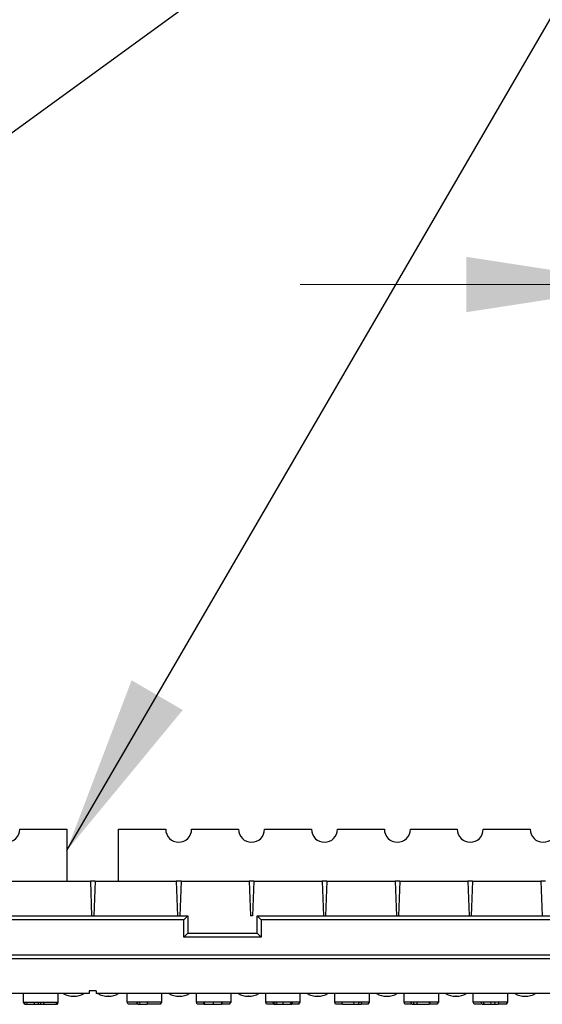
# Model space of a CAD drawing. Units: inches. Extents: x 0.5 to 8.5, y 0.5 to 10.5.
# Drawn here: x 2.9 to 3.3, y 6.2 to 7 of the extents above; entities that cross this region are included whole.
import ezdxf

# ---------------------------------------------------------------- set-up
doc = ezdxf.new("R2010")
doc.units = ezdxf.units.IN
doc.header["$MEASUREMENT"] = 0
doc.styles.add('SLDTEXTSTYLE0', font='TXT', dxfattribs={"width": 0.75})
doc.dimstyles.new('SLDDIMSTYLE1', dxfattribs={"dimtxt": 0.137795, "dimasz": 0.13, "dimexe": 0, "dimexo": 0.0625, "dimgap": 0.034449, "dimtad": 1, "dimlfac": 20, "dimrnd": 1e-09, "dimzin": 4, "dimdsep": 46, "dimtxsty": 'SLDTEXTSTYLE0', "dimsah": 1, "dimcen": 0.09, "dimadec": 0, "dimazin": 1, "dimtfac": 1, "dimtmove": 0, "dimatfit": 0, "dimfxl": 1, "dimfrac": 2, "dimtolj": 1, "dimtzin": 12, "dimarcsym": 0})
doc.dimstyles.new('SLDDIMSTYLE2', dxfattribs={"dimtxt": 0.18, "dimasz": 0.13, "dimexe": 0, "dimexo": 0.0625, "dimgap": 0, "dimtad": 0, "dimtih": 1, "dimtoh": 1, "dimdec": 0, "dimrnd": 1e-09, "dimzin": 0, "dimdsep": 46, "dimtxsty": 'Standard', "dimsah": 1, "dimcen": 0.09, "dimadec": 0, "dimazin": 0, "dimtfac": 0.13, "dimtdec": 0, "dimtofl": 0, "dimtmove": 0, "dimatfit": 3, "dimfxl": 1, "dimfrac": 2, "dimtolj": 1, "dimtzin": 0, "dimarcsym": 0})

# ---------------------------------------------------------------- blocks, each defined once
blk = doc.blocks.new('_D_2')
at = {"color": 7, "linetype": 'Continuous', "lineweight": 0}
for p, q in [((3.34614, 6.40805), (3.34614, 6.80361)), ((4.14614, 6.40805), (4.14614, 6.80361)), ((3.34614, 6.76424), (3.09614, 6.76424)), ((3.34614, 6.76424), (4.14614, 6.76424)), ((4.14614, 6.76424), (4.39614, 6.76424))]:
    blk.add_line(p, q, dxfattribs=at)
at = {"color": 7, "linetype": 'Continuous', "lineweight": 18}
for points in [[(3.34614, 6.76424), (3.21614, 6.78424), (3.21614, 6.74424)], [(4.14614, 6.76424), (4.27614, 6.74424), (4.27614, 6.78424)]]:
    blk.add_solid(points, dxfattribs=at)
at = {"color": 7, "linetype": 'Continuous', "lineweight": 18, "insert": (3.72849, 6.94187), "char_height": 0.137795, "attachment_point": 1, "style": 'SLDTEXTSTYLE0'}
blk.add_mtext('16.00', dxfattribs=at)

msp = doc.modelspace()

# ---------------------------------------------------------------- linework, layer by layer
at = {"color": 7, "linetype": 'Continuous', "lineweight": 25}
for p, q in [((2.89339, 6.37054), (2.92739, 6.37054)), ((2.92739, 6.37054), (2.92739, 6.33304)), ((2.96489, 6.33304), (2.96489, 6.37054)), ((2.96489, 6.37054), (2.99889, 6.37054)), ((3.01764, 6.37054), (3.05157, 6.37054)), ((3.07032, 6.37054), (3.10425, 6.37054)), ((3.123, 6.37054), (3.15693, 6.37054)), ((3.17568, 6.37054), (3.20961, 6.37054)), ((3.22836, 6.37054), (3.26229, 6.37054)), ((2.88572, 6.33304), (2.94444, 6.33304)), ((2.94444, 6.33304), (2.94539, 6.30804)), ((2.94784, 6.33304), (2.94689, 6.30804)), ((2.94784, 6.33304), (3.00657, 6.33304)), ((3.00657, 6.33304), (3.00752, 6.30804)), ((3.00997, 6.33304), (3.00902, 6.30804)), ((3.00997, 6.33304), (3.05925, 6.33304)), ((3.05925, 6.33304), (3.0602, 6.30804)), ((3.06265, 6.33304), (3.0617, 6.30804)), ((3.06265, 6.33304), (3.11192, 6.33304)), ((3.11192, 6.33304), (3.11287, 6.30804)), ((3.11532, 6.33304), (3.11437, 6.30804)), ((3.11532, 6.33304), (3.1646, 6.33304)), ((3.1646, 6.33304), (3.16555, 6.30804)), ((3.168, 6.33304), (3.16705, 6.30804)), ((3.168, 6.33304), (3.21728, 6.33304)), ((3.21728, 6.33304), (3.21823, 6.30804)), ((3.22068, 6.33304), (3.21973, 6.30804)), ((3.22068, 6.33304), (3.26996, 6.33304)), ((3.26996, 6.33304), (3.27091, 6.30804)), ((2.87739, 6.30804), (3.01489, 6.30804)), ((3.01189, 6.30504), (2.88039, 6.30504)), ((3.01489, 6.30804), (3.01189, 6.30504)), ((3.01189, 6.29254), (3.01189, 6.30504)), ((3.01489, 6.30804), (3.01489, 6.29554)), ((3.0617, 6.30804), (3.0602, 6.30804)), ((3.06489, 6.29554), (3.06489, 6.30804)), ((3.06489, 6.30804), (3.06789, 6.30504)), ((3.06489, 6.30804), (3.62739, 6.30804)), ((3.06789, 6.30504), (3.06789, 6.29254)), ((3.62439, 6.30504), (3.06789, 6.30504)), ((3.01489, 6.29554), (3.01189, 6.29254)), ((3.06789, 6.29254), (3.01189, 6.29254)), ((3.01489, 6.29554), (3.06489, 6.29554)), ((3.06489, 6.29554), (3.06789, 6.29254)), ((2.60389, 6.27979), (3.28839, 6.27979)), ((3.28839, 6.27679), (2.60389, 6.27679)), ((2.94364, 6.25179), (2.58364, 6.25179)), ((2.89614, 6.24554), (2.89614, 6.25179)), ((2.92114, 6.24554), (2.92114, 6.25179)), ((2.93246, 6.24982), (2.93232, 6.24982)), ((2.94864, 6.25379), (2.94364, 6.25379)), ((2.94364, 6.25379), (2.94364, 6.25179)), ((2.94864, 6.25379), (2.94864, 6.25179)), ((3.30864, 6.25179), (2.94864, 6.25179)), ((2.95746, 6.24982), (2.95732, 6.24982)), ((2.97114, 6.24554), (2.97114, 6.25179)), ((2.99614, 6.24554), (2.99614, 6.25179)), ((3.00871, 6.24982), (3.00857, 6.24982)), ((3.02114, 6.24554), (3.02114, 6.25179)), ((3.04614, 6.24554), (3.04614, 6.25179)), ((3.05871, 6.24982), (3.05857, 6.24982)), ((3.07114, 6.24554), (3.07114, 6.25179)), ((3.09614, 6.24554), (3.09614, 6.25179)), ((3.10871, 6.24982), (3.10857, 6.24982)), ((3.12114, 6.24554), (3.12114, 6.25179)), ((3.14614, 6.24554), (3.14614, 6.25179)), ((3.15871, 6.24982), (3.15857, 6.24982)), ((3.17114, 6.24554), (3.17114, 6.25179)), ((3.19614, 6.24554), (3.19614, 6.25179)), ((3.20871, 6.24982), (3.20857, 6.24982)), ((3.22114, 6.24554), (3.22114, 6.25179)), ((3.24614, 6.24554), (3.24614, 6.25179)), ((3.25871, 6.24982), (3.25857, 6.24982)), ((2.89614, 6.24554), (2.92114, 6.24554)), ((2.8972, 6.24404), (2.89614, 6.24554)), ((2.8973, 6.24404), (2.8963, 6.24554)), ((2.8972, 6.24404), (2.8973, 6.24404)), ((2.8973, 6.24404), (2.89883, 6.24404)), ((2.89883, 6.24404), (2.89853, 6.24554)), ((2.89883, 6.24404), (2.90376, 6.24404)), ((2.90376, 6.24404), (2.90431, 6.24554)), ((2.90376, 6.24404), (2.90726, 6.24404)), ((2.90726, 6.24404), (2.90888, 6.24404)), ((2.90888, 6.24404), (2.90824, 6.24554)), ((2.90888, 6.24404), (2.91113, 6.24404)), ((2.91113, 6.24404), (2.91069, 6.24554)), ((2.91113, 6.24404), (2.91963, 6.24404)), ((2.91963, 6.24404), (2.92017, 6.24554)), ((2.9199, 6.24404), (2.92044, 6.24554)), ((2.92023, 6.24404), (2.9206, 6.24404)), ((2.9206, 6.24404), (2.92114, 6.24554)), ((2.99614, 6.24554), (2.97114, 6.24554)), ((2.97169, 6.24404), (2.97114, 6.24554)), ((2.97903, 6.24404), (2.97169, 6.24404)), ((2.97903, 6.24404), (2.97803, 6.24554)), ((2.97903, 6.24404), (2.98056, 6.24404)), ((2.98056, 6.24404), (2.98027, 6.24554)), ((2.98056, 6.24404), (2.9855, 6.24404)), ((2.9855, 6.24404), (2.98605, 6.24554)), ((2.99508, 6.24404), (2.9855, 6.24404)), ((2.99508, 6.24404), (2.99614, 6.24554)), ((3.04614, 6.24554), (3.02114, 6.24554)), ((3.02169, 6.24404), (3.02114, 6.24554)), ((3.02671, 6.24404), (3.02169, 6.24404)), ((3.02671, 6.24404), (3.02616, 6.24554)), ((3.02671, 6.24404), (3.02694, 6.24404)), ((3.03353, 6.24404), (3.03353, 6.24554)), ((3.03924, 6.24404), (3.03979, 6.24554)), ((3.03951, 6.24404), (3.04005, 6.24554)), ((3.04508, 6.24404), (3.03958, 6.24404)), ((3.04508, 6.24404), (3.04614, 6.24554)), ((3.09614, 6.24554), (3.07114, 6.24554)), ((3.07169, 6.24404), (3.07114, 6.24554)), ((3.07702, 6.24404), (3.07169, 6.24404)), ((3.07702, 6.24404), (3.07799, 6.24404)), ((3.07949, 6.24404), (3.0791, 6.24554)), ((3.0837, 6.24404), (3.0837, 6.24554)), ((3.08897, 6.24404), (3.08952, 6.24554)), ((3.09004, 6.24404), (3.09059, 6.24554)), ((3.09508, 6.24404), (3.09034, 6.24404)), ((3.09508, 6.24404), (3.09614, 6.24554)), ((3.14614, 6.24554), (3.12114, 6.24554)), ((3.12169, 6.24404), (3.12114, 6.24554)), ((3.12671, 6.24404), (3.12169, 6.24404)), ((3.12671, 6.24404), (3.12616, 6.24554)), ((3.12671, 6.24404), (3.13512, 6.24404)), ((3.13512, 6.24404), (3.13482, 6.24554)), ((3.13512, 6.24404), (3.13817, 6.24404)), ((3.13817, 6.24404), (3.13872, 6.24554)), ((3.13817, 6.24404), (3.14004, 6.24404)), ((3.14004, 6.24404), (3.14059, 6.24554)), ((3.14508, 6.24404), (3.14004, 6.24404)), ((3.14508, 6.24404), (3.14614, 6.24554)), ((3.19614, 6.24554), (3.17114, 6.24554)), ((3.17169, 6.24404), (3.17114, 6.24554)), ((3.17687, 6.24404), (3.17169, 6.24404)), ((3.17687, 6.24404), (3.1785, 6.24404)), ((3.1785, 6.24404), (3.17785, 6.24554)), ((3.1785, 6.24404), (3.18074, 6.24404)), ((3.18074, 6.24404), (3.1803, 6.24554)), ((3.18074, 6.24404), (3.18924, 6.24404)), ((3.18924, 6.24404), (3.18979, 6.24554)), ((3.18951, 6.24404), (3.19005, 6.24554)), ((3.19508, 6.24404), (3.18984, 6.24404)), ((3.19508, 6.24404), (3.19614, 6.24554)), ((3.24614, 6.24554), (3.22114, 6.24554)), ((3.22169, 6.24404), (3.22114, 6.24554)), ((3.22717, 6.24404), (3.22169, 6.24404)), ((3.22751, 6.24404), (3.22696, 6.24554)), ((3.22902, 6.24404), (3.22853, 6.24554)), ((3.22902, 6.24404), (3.23407, 6.24404)), ((3.23407, 6.24404), (3.23383, 6.24554)), ((3.23407, 6.24404), (3.2364, 6.24404)), ((3.2364, 6.24404), (3.23714, 6.24554)), ((3.23924, 6.24404), (3.23979, 6.24554)), ((3.24508, 6.24404), (3.23958, 6.24404)), ((3.24508, 6.24404), (3.24614, 6.24554))]:
    msp.add_line(p, q, dxfattribs=at)
for centre, radius, start, end in [((2.88402, 6.37054), 0.00937, 180, 0), ((3.00827, 6.37054), 0.00938, 180, 0), ((3.06095, 6.37054), 0.00938, 180, 0), ((3.11362, 6.37054), 0.00938, 180, 0), ((3.1663, 6.37054), 0.00938, 180, 0), ((3.21898, 6.37054), 0.00938, 180, 0), ((3.27166, 6.37054), 0.00938, 180, 0), ((2.93232, 6.26482), 0.015, 240.3156, 270), ((2.93246, 6.26482), 0.015, 270, 299.6844), ((2.95732, 6.26482), 0.015, 240.3156, 270), ((2.95746, 6.26482), 0.015, 270, 299.6844), ((3.00857, 6.26482), 0.015, 240.3156, 270), ((3.00871, 6.26482), 0.015, 270, 299.6844), ((3.05857, 6.26482), 0.015, 240.3156, 270), ((3.05871, 6.26482), 0.015, 270, 299.6844), ((3.10857, 6.26482), 0.015, 240.3156, 270), ((3.10871, 6.26482), 0.015, 270, 299.6844), ((3.15857, 6.26482), 0.015, 240.3156, 270), ((3.15871, 6.26482), 0.015, 270, 299.6844), ((3.20857, 6.26482), 0.015, 240.3156, 270), ((3.20871, 6.26482), 0.015, 270, 299.6844), ((3.25857, 6.26482), 0.015, 240.3156, 270), ((3.25871, 6.26482), 0.015, 270, 299.6844)]:
    msp.add_arc(centre, radius, start, end, dxfattribs=at)
for points, knots in [([(2.94784, 6.33304), (2.94773, 6.33304), (2.94764, 6.33304), (2.94746, 6.33304), (2.94737, 6.33304), (2.94713, 6.33304), (2.94699, 6.33304), (2.94673, 6.33304), (2.94661, 6.33304), (2.94637, 6.33304), (2.94626, 6.33304), (2.94603, 6.33304), (2.94591, 6.33304), (2.94568, 6.33304), (2.94555, 6.33304), (2.94529, 6.33304), (2.94515, 6.33304), (2.94491, 6.33304), (2.94483, 6.33304), (2.94465, 6.33304), (2.94455, 6.33304), (2.94444, 6.33304)], [0, 0, 0, 0, 0.0625, 0.0625, 0.125, 0.125, 0.25, 0.25, 0.375, 0.375, 0.5, 0.5, 0.625, 0.625, 0.75, 0.75, 0.875, 0.875, 0.9375, 0.9375, 1, 1, 1, 1]), ([(3.00997, 6.33304), (3.00986, 6.33304), (3.00976, 6.33304), (3.00958, 6.33304), (3.0095, 6.33304), (3.00926, 6.33304), (3.00912, 6.33304), (3.00885, 6.33304), (3.00873, 6.33304), (3.0085, 6.33304), (3.00838, 6.33304), (3.00815, 6.33304), (3.00804, 6.33304), (3.0078, 6.33304), (3.00768, 6.33304), (3.00742, 6.33304), (3.00728, 6.33304), (3.00704, 6.33304), (3.00695, 6.33304), (3.00677, 6.33304), (3.00667, 6.33304), (3.00657, 6.33304)], [0, 0, 0, 0, 0.0625, 0.0625, 0.125, 0.125, 0.25, 0.25, 0.375, 0.375, 0.5, 0.5, 0.625, 0.625, 0.75, 0.75, 0.875, 0.875, 0.9375, 0.9375, 1, 1, 1, 1]), ([(3.06265, 6.33304), (3.06254, 6.33304), (3.06244, 6.33304), (3.06226, 6.33304), (3.06217, 6.33304), (3.06194, 6.33304), (3.0618, 6.33304), (3.06153, 6.33304), (3.06141, 6.33304), (3.06117, 6.33304), (3.06106, 6.33304), (3.06083, 6.33304), (3.06072, 6.33304), (3.06048, 6.33304), (3.06036, 6.33304), (3.0601, 6.33304), (3.05996, 6.33304), (3.05972, 6.33304), (3.05963, 6.33304), (3.05945, 6.33304), (3.05935, 6.33304), (3.05925, 6.33304)], [0, 0, 0, 0, 0.0625, 0.0625, 0.125, 0.125, 0.25, 0.25, 0.375, 0.375, 0.5, 0.5, 0.625, 0.625, 0.75, 0.75, 0.875, 0.875, 0.9375, 0.9375, 1, 1, 1, 1]), ([(3.11532, 6.33304), (3.11522, 6.33304), (3.11512, 6.33304), (3.11494, 6.33304), (3.11485, 6.33304), (3.11462, 6.33304), (3.11447, 6.33304), (3.11421, 6.33304), (3.11409, 6.33304), (3.11385, 6.33304), (3.11374, 6.33304), (3.11351, 6.33304), (3.1134, 6.33304), (3.11316, 6.33304), (3.11304, 6.33304), (3.11277, 6.33304), (3.11263, 6.33304), (3.1124, 6.33304), (3.11231, 6.33304), (3.11213, 6.33304), (3.11203, 6.33304), (3.11192, 6.33304)], [0, 0, 0, 0, 0.0625, 0.0625, 0.125, 0.125, 0.25, 0.25, 0.375, 0.375, 0.5, 0.5, 0.625, 0.625, 0.75, 0.75, 0.875, 0.875, 0.9375, 0.9375, 1, 1, 1, 1]), ([(3.168, 6.33304), (3.1679, 6.33304), (3.1678, 6.33304), (3.16762, 6.33304), (3.16753, 6.33304), (3.16729, 6.33304), (3.16715, 6.33304), (3.16689, 6.33304), (3.16677, 6.33304), (3.16653, 6.33304), (3.16642, 6.33304), (3.16619, 6.33304), (3.16607, 6.33304), (3.16584, 6.33304), (3.16572, 6.33304), (3.16545, 6.33304), (3.16531, 6.33304), (3.16507, 6.33304), (3.16499, 6.33304), (3.16481, 6.33304), (3.16471, 6.33304), (3.1646, 6.33304)], [0, 0, 0, 0, 0.0625, 0.0625, 0.125, 0.125, 0.25, 0.25, 0.375, 0.375, 0.5, 0.5, 0.625, 0.625, 0.75, 0.75, 0.875, 0.875, 0.9375, 0.9375, 1, 1, 1, 1]), ([(3.22068, 6.33304), (3.22057, 6.33304), (3.22048, 6.33304), (3.22029, 6.33304), (3.22021, 6.33304), (3.21997, 6.33304), (3.21983, 6.33304), (3.21957, 6.33304), (3.21945, 6.33304), (3.21921, 6.33304), (3.2191, 6.33304), (3.21887, 6.33304), (3.21875, 6.33304), (3.21852, 6.33304), (3.21839, 6.33304), (3.21813, 6.33304), (3.21799, 6.33304), (3.21775, 6.33304), (3.21767, 6.33304), (3.21749, 6.33304), (3.21739, 6.33304), (3.21728, 6.33304)], [0, 0, 0, 0, 0.0625, 0.0625, 0.125, 0.125, 0.25, 0.25, 0.375, 0.375, 0.5, 0.5, 0.625, 0.625, 0.75, 0.75, 0.875, 0.875, 0.9375, 0.9375, 1, 1, 1, 1]), ([(3.27336, 6.33304), (3.27325, 6.33304), (3.27315, 6.33304), (3.27297, 6.33304), (3.27289, 6.33304), (3.27265, 6.33304), (3.27251, 6.33304), (3.27225, 6.33304), (3.27213, 6.33304), (3.27189, 6.33304), (3.27177, 6.33304), (3.27155, 6.33304), (3.27143, 6.33304), (3.27119, 6.33304), (3.27107, 6.33304), (3.27081, 6.33304), (3.27067, 6.33304), (3.27043, 6.33304), (3.27035, 6.33304), (3.27017, 6.33304), (3.27007, 6.33304), (3.26996, 6.33304)], [0, 0, 0, 0, 0.0625, 0.0625, 0.125, 0.125, 0.25, 0.25, 0.375, 0.375, 0.5, 0.5, 0.625, 0.625, 0.75, 0.75, 0.875, 0.875, 0.9375, 0.9375, 1, 1, 1, 1]), ([(2.90726, 6.24404), (2.90714, 6.24429), (2.90702, 6.24454), (2.9069, 6.24479), (2.90679, 6.24504), (2.90667, 6.24529), (2.90655, 6.24554)], [0, 0, 0, 0, 0.0004437597, 0.0004437597, 0.0004437597, 0.0008875716, 0.0008875716, 0.0008875716, 0.0008875716]), ([(3.02728, 6.24404), (3.02718, 6.24429), (3.02708, 6.24454), (3.02699, 6.24479), (3.02689, 6.24504), (3.02679, 6.24529), (3.0267, 6.24554)], [0, 0, 0, 0, 0.0004316143, 0.0004316143, 0.0004316143, 0.0008632362, 0.0008632362, 0.0008632362, 0.0008632362]), ([(3.02728, 6.24404), (3.02728, 6.24404), (3.02729, 6.24404), (3.02731, 6.24404), (3.02734, 6.24404), (3.02741, 6.24404), (3.02746, 6.24404), (3.02756, 6.24404), (3.02762, 6.24404), (3.02775, 6.24404), (3.02783, 6.24404), (3.028, 6.24404), (3.0281, 6.24404), (3.0283, 6.24404), (3.02842, 6.24404), (3.02866, 6.24404), (3.02879, 6.24404), (3.02908, 6.24404), (3.02923, 6.24404), (3.02954, 6.24404), (3.02971, 6.24404), (3.03005, 6.24404), (3.03023, 6.24404), (3.0306, 6.24404), (3.03079, 6.24404), (3.03119, 6.24404), (3.03139, 6.24404), (3.0318, 6.24404), (3.03201, 6.24404), (3.03244, 6.24404), (3.03266, 6.24404), (3.03308, 6.24404), (3.0333, 6.24404), (3.03353, 6.24404)], [0.0521744, 0.0521744, 0.0521744, 0.0521744, 0.0625, 0.0625, 0.125, 0.125, 0.1875, 0.1875, 0.25, 0.25, 0.3125, 0.3125, 0.375, 0.375, 0.4375, 0.4375, 0.5, 0.5, 0.5625, 0.5625, 0.625, 0.625, 0.6875, 0.6875, 0.75, 0.75, 0.8125, 0.8125, 0.875, 0.875, 0.9375, 0.9375, 0.9987934, 0.9987934, 0.9987934, 0.9987934]), ([(3.03353, 6.24404), (3.03373, 6.24404), (3.03392, 6.24404), (3.0343, 6.24404), (3.03448, 6.24404), (3.03504, 6.24404), (3.0354, 6.24404), (3.03609, 6.24404), (3.03642, 6.24404), (3.03703, 6.24404), (3.03732, 6.24404), (3.03783, 6.24404), (3.03806, 6.24404), (3.03836, 6.24404), (3.03846, 6.24404), (3.03864, 6.24404), (3.03872, 6.24404), (3.03886, 6.24404), (3.03893, 6.24404), (3.03904, 6.24404), (3.03909, 6.24404), (3.03915, 6.24404), (3.03916, 6.24404), (3.03919, 6.24404), (3.0392, 6.24404), (3.03923, 6.24404), (3.03923, 6.24404), (3.03924, 6.24404)], [0.0013903, 0.0013903, 0.0013903, 0.0013903, 0.0625, 0.0625, 0.125, 0.125, 0.25, 0.25, 0.375, 0.375, 0.5, 0.5, 0.625, 0.625, 0.6875, 0.6875, 0.75, 0.75, 0.8125, 0.8125, 0.875, 0.875, 0.90625, 0.90625, 0.9375, 0.9375, 0.9984416, 0.9984416, 0.9984416, 0.9984416]), ([(3.07702, 6.24404), (3.07692, 6.24429), (3.07682, 6.24454), (3.07673, 6.24479), (3.07663, 6.24504), (3.07653, 6.24529), (3.07643, 6.24554)], [0, 0, 0, 0, 0.0004326009, 0.0004326009, 0.0004326009, 0.0008652124, 0.0008652124, 0.0008652124, 0.0008652124]), ([(3.07814, 6.24404), (3.07803, 6.24429), (3.07792, 6.24454), (3.07782, 6.24479), (3.07771, 6.24504), (3.0776, 6.24529), (3.0775, 6.24554)], [0, 0, 0, 0, 0.0004369286, 0.0004369286, 0.0004369286, 0.000873915, 0.000873915, 0.000873915, 0.000873915]), ([(3.07814, 6.24404), (3.07816, 6.24404), (3.07819, 6.24404), (3.07825, 6.24404), (3.0783, 6.24404), (3.07839, 6.24404), (3.07845, 6.24404), (3.07862, 6.24404), (3.07877, 6.24404), (3.07901, 6.24404), (3.0791, 6.24404), (3.07928, 6.24404), (3.07938, 6.24404), (3.07949, 6.24404)], [0.162703, 0.162703, 0.162703, 0.162703, 0.25, 0.25, 0.375, 0.375, 0.5, 0.5, 0.75, 0.75, 0.875, 0.875, 0.9970394, 0.9970394, 0.9970394, 0.9970394]), ([(3.07949, 6.24404), (3.07964, 6.24404), (3.07978, 6.24404), (3.08006, 6.24404), (3.08022, 6.24404), (3.08054, 6.24404), (3.08071, 6.24404), (3.08104, 6.24404), (3.08122, 6.24404), (3.08158, 6.24404), (3.08176, 6.24404), (3.08213, 6.24404), (3.08232, 6.24404), (3.08272, 6.24404), (3.08291, 6.24404), (3.08329, 6.24404), (3.08349, 6.24404), (3.0837, 6.24404)], [0.0023615, 0.0023615, 0.0023615, 0.0023615, 0.125, 0.125, 0.25, 0.25, 0.375, 0.375, 0.5, 0.5, 0.625, 0.625, 0.75, 0.75, 0.875, 0.875, 0.9976077, 0.9976077, 0.9976077, 0.9976077]), ([(3.0837, 6.24404), (3.08388, 6.24404), (3.08405, 6.24404), (3.08439, 6.24404), (3.08455, 6.24404), (3.08488, 6.24404), (3.08504, 6.24404), (3.08537, 6.24404), (3.08554, 6.24404), (3.08584, 6.24404), (3.08599, 6.24404), (3.0863, 6.24404), (3.08645, 6.24404), (3.08673, 6.24404), (3.08686, 6.24404), (3.08713, 6.24404), (3.08726, 6.24404), (3.08751, 6.24404), (3.08763, 6.24404), (3.08785, 6.24404), (3.08796, 6.24404), (3.08816, 6.24404), (3.08825, 6.24404), (3.08842, 6.24404), (3.0885, 6.24404), (3.08871, 6.24404), (3.0888, 6.24404), (3.08891, 6.24404), (3.08893, 6.24404), (3.08896, 6.24404), (3.08897, 6.24404), (3.08897, 6.24404)], [0.0013867, 0.0013867, 0.0013867, 0.0013867, 0.0625, 0.0625, 0.125, 0.125, 0.1875, 0.1875, 0.25, 0.25, 0.3125, 0.3125, 0.375, 0.375, 0.4375, 0.4375, 0.5, 0.5, 0.5625, 0.5625, 0.625, 0.625, 0.6875, 0.6875, 0.75, 0.75, 0.875, 0.875, 0.9375, 0.9375, 0.9981076, 0.9981076, 0.9981076, 0.9981076]), ([(3.0896, 6.24404), (3.08976, 6.24404), (3.09002, 6.24404), (3.09003, 6.24404), (3.09004, 6.24404)], [0, 0, 0, 0, 0.618597, 1, 1, 1, 1]), ([(3.17687, 6.24404), (3.17675, 6.24429), (3.17663, 6.24454), (3.17651, 6.24479), (3.1764, 6.24504), (3.17628, 6.24529), (3.17616, 6.24554)], [0, 0, 0, 0, 0.0004437597, 0.0004437597, 0.0004437597, 0.0008875716, 0.0008875716, 0.0008875716, 0.0008875716]), ([(3.22751, 6.24404), (3.22751, 6.24404), (3.22751, 6.24404), (3.22752, 6.24404), (3.22753, 6.24404), (3.22756, 6.24404), (3.22759, 6.24404), (3.22767, 6.24404), (3.22771, 6.24404), (3.2278, 6.24404), (3.22783, 6.24404), (3.22789, 6.24404), (3.22792, 6.24404), (3.22804, 6.24404), (3.22812, 6.24404), (3.22829, 6.24404), (3.22837, 6.24404), (3.22864, 6.24404), (3.22883, 6.24404), (3.22902, 6.24404)], [0.0022437, 0.0022437, 0.0022437, 0.0022437, 0.0625, 0.0625, 0.125, 0.125, 0.25, 0.25, 0.375, 0.375, 0.4375, 0.4375, 0.5, 0.5, 0.625, 0.625, 0.75, 0.75, 0.9992425, 0.9992425, 0.9992425, 0.9992425]), ([(3.23659, 6.24404), (3.23666, 6.24404), (3.23729, 6.24404), (3.23822, 6.24404), (3.23912, 6.24404), (3.2392, 6.24404), (3.23924, 6.24404)], [0, 0, 0, 0, 0.0386187, 0.3479542, 0.7018986, 1, 1, 1, 1])]:
    msp.add_open_spline(points, degree=3, knots=knots, dxfattribs=at)

# ---------------------------------------------------------------- dimensions: what is measured, and where the dimension line sits
at = {"color": 7, "linetype": 'Continuous', "lineweight": 18}
dim = msp.add_linear_dim(base=(4.14614, 6.76424), p1=(3.34614, 6.36868), p2=(4.14614, 6.36868), dimstyle='SLDDIMSTYLE1', dxfattribs=at)
dim.commit()
dim.dimension.update_dxf_attribs({"geometry": '_D_2', "text_midpoint": (3.95757, 6.76424), "dimtype": 160})

# ---------------------------------------------------------------- leaders
at = {"color": 7, "linetype": 'Continuous', "lineweight": 0}
for points in [[(2.16489, 6.34791), (3.47958, 7.30484)], [(2.92739, 6.3551), (3.47958, 7.30484)]]:
    msp.add_leader(points, dimstyle='SLDDIMSTYLE2', dxfattribs=at)

doc.saveas('drawing.dxf')
